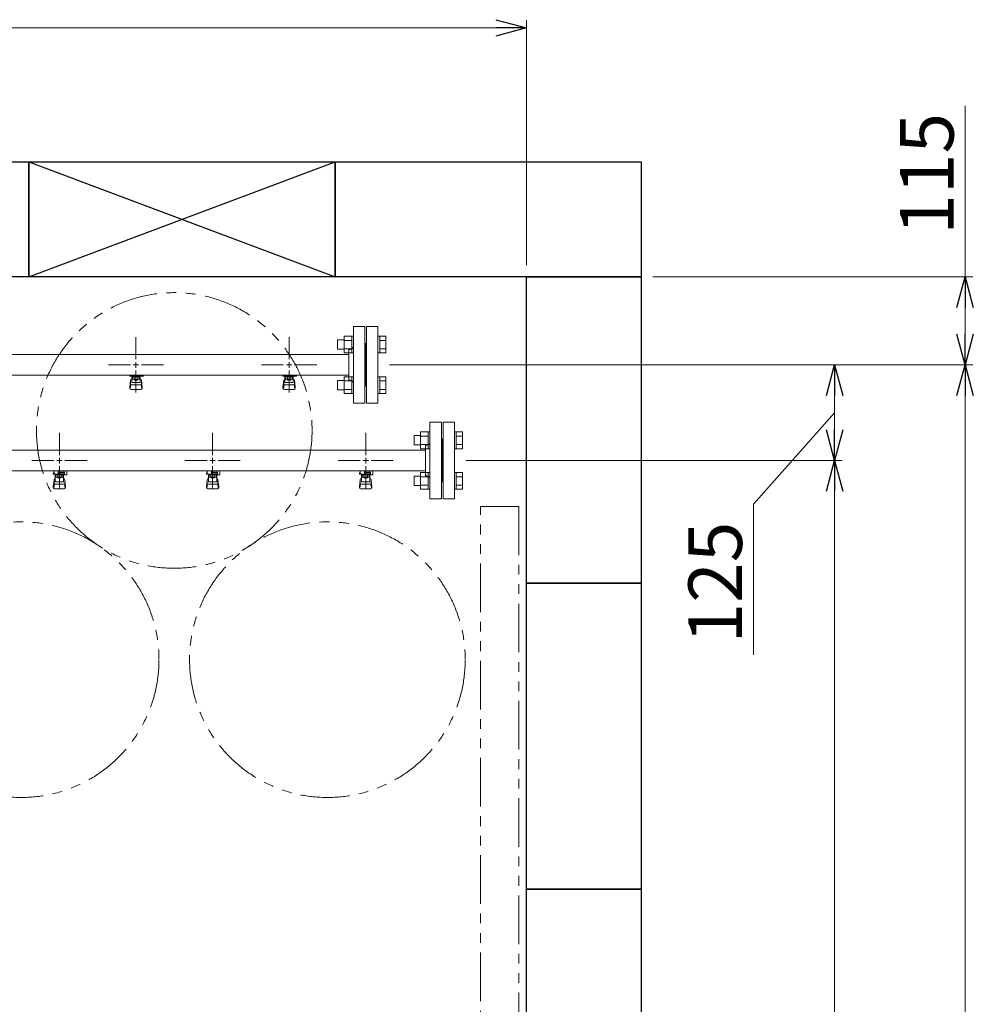
# Model space of a CAD drawing. Units: millimetres. Extents: x 3773 to 16470, y 649 to 8612.
# Drawn here: x 10057 to 11303, y 7247 to 8533 of the extents above; entities that cross this region are included whole.
import ezdxf

# ---------------------------------------------------------------- set-up
doc = ezdxf.new("R2010")
doc.units = ezdxf.units.MM
for name, pattern in [('CENTER2', [1.125, 0.75, -0.125, 0.125, -0.125]), ('PHANTOM', [63.5, 31.75, -6.35, 6.35, -6.35, 6.35, -6.35]), ('実線', [0])]:
    doc.linetypes.add(name, pattern=pattern)
for name, color, linetype in [('0-2', 7, 'Continuous'), ('CSLAYER17', 7, 'Continuous'), ('ガス管', 7, 'Continuous')]:
    doc.layers.add(name, color=color, linetype=linetype)
doc.layers.add('図面枠', color=7, linetype='Continuous', lineweight=50)
doc.styles.get("Standard").update_dxf_attribs({"font": 'simplex.shx', "bigfont": 'bigfont.shx'})

msp = doc.modelspace()

# ---------------------------------------------------------------- linework, layer by layer
at = {"color": 0, "linetype": 'ByBlock', "lineweight": -2}
for p, q in [((10679, 8532.9), (10719, 8522.2)), ((10719, 8522.2), (10679, 8511.5)), ((10719, 8522.2), (10679, 8522.2)), ((11281.2, 8157.1), (11291.9, 8197.1)), ((11291.9, 8197.1), (11302.6, 8157.1)), ((11291.9, 8197.1), (11291.9, 8157.1)), ((11291.9, 8082.1), (11281.2, 8122.1)), ((11302.6, 8122.1), (11291.9, 8082.1)), ((11291.9, 8082.1), (11291.9, 8122.1)), ((11110.8, 8042.1), (11121.5, 8082.1)), ((11121.5, 8082.1), (11132.3, 8042.1)), ((11121.5, 8082.1), (11121.5, 8042.1)), ((11281.2, 8042.1), (11291.9, 8082.1)), ((11291.9, 8082.1), (11302.6, 8042.1)), ((11291.9, 8082.1), (11291.9, 8042.1)), ((11121.5, 7957.1), (11110.8, 7997.1)), ((11132.3, 7997.1), (11121.5, 7957.1)), ((11121.5, 7957.1), (11121.5, 7997.1)), ((11110.8, 7917.1), (11121.5, 7957.1)), ((11121.5, 7957.1), (11132.3, 7917.1)), ((11121.5, 7957.1), (11121.5, 7917.1))]:
    msp.add_line(p, q, dxfattribs=at)
at = {"linetype": '実線', "lineweight": 9, "ltscale": 0.001}
for p, q in [((10719, 8212.1), (10719, 8532.2)), ((10884, 8197.1), (11301.9, 8197.1)), ((10540, 8082.1), (11301.9, 8082.1)), ((10540, 8082.1), (11301.9, 8082.1)), ((10540, 8082.1), (11131.5, 8082.1)), ((10640, 7957.1), (11131.5, 7957.1)), ((10640, 7957.1), (11131.5, 7957.1))]:
    msp.add_line(p, q, dxfattribs=at)
at = {"color": 7, "linetype": '実線', "lineweight": 9, "ltscale": 0.001}
for p, q in [((6259, 8522.2), (10679, 8522.2)), ((11291.9, 8197.1), (11291.9, 8420.4)), ((11291.9, 8122.1), (11291.9, 8157.1)), ((11121.5, 7997.1), (11121.5, 8042.1)), ((11291.9, 5952.1), (11291.9, 8042.1)), ((11121.5, 8019.6), (11015.5, 7900)), ((11121.5, 6077.1), (11121.5, 7917.1)), ((11015.5, 7900), (11015.5, 7703.3))]:
    msp.add_line(p, q, dxfattribs=at)
at = {"color": 3, "linetype": 'Continuous', "lineweight": 9}
for p, q in [((10480.7, 8097.6), (10480.7, 8119.6)), ((10480.7, 8119.5), (10490.7, 8119.5)), ((10490.7, 8097.6), (10490.7, 8119.6)), ((10490.7, 8119.6), (10493, 8119.6)), ((10493, 8119.6), (10493, 8097.6)), ((10527.3, 8119.6), (10525, 8119.6)), ((10525, 8119.6), (10525, 8097.6)), ((10527.3, 8097.6), (10527.3, 8119.6)), ((10535.3, 8119.5), (10527.3, 8119.5)), ((10535.3, 8097.6), (10535.3, 8119.5)), ((10472.3, 8102.6), (10472.3, 8114.6)), ((10472.3, 8114.6), (10480.7, 8114.6)), ((10472.3, 8102.6), (10480.7, 8102.6)), ((10480.7, 8114.1), (10490.7, 8114.1)), ((10480.7, 8103.1), (10490.7, 8103.1)), ((10535.3, 8114.1), (10527.3, 8114.1)), ((10535.3, 8103.1), (10527.3, 8103.1)), ((10480.7, 8097.6), (10490.7, 8097.6)), ((10490.7, 8097.6), (10493, 8097.6)), ((10527.3, 8097.6), (10525, 8097.6)), ((10535.3, 8097.6), (10527.3, 8097.6)), ((10480.7, 8044.5), (10480.7, 8066.5)), ((10480.7, 8066.5), (10490.7, 8066.5)), ((10490.7, 8044.5), (10490.7, 8066.5)), ((10490.7, 8066.5), (10493, 8066.5)), ((10493, 8066.5), (10493, 8044.5)), ((10527.3, 8066.5), (10525, 8066.5)), ((10525, 8066.5), (10525, 8044.5)), ((10527.3, 8044.5), (10527.3, 8066.5)), ((10535.3, 8066.5), (10527.3, 8066.5)), ((10535.3, 8044.6), (10535.3, 8066.5)), ((10472.3, 8049.5), (10472.3, 8061.5)), ((10472.3, 8061.5), (10480.7, 8061.5)), ((10480.7, 8061), (10490.7, 8061)), ((10535.3, 8061), (10527.3, 8061)), ((10472.3, 8049.5), (10480.7, 8049.5)), ((10480.7, 8050.1), (10490.7, 8050.1)), ((10480.7, 8044.6), (10490.7, 8044.6)), ((10490.7, 8044.5), (10493, 8044.5)), ((10527.3, 8044.5), (10525, 8044.5)), ((10535.3, 8050.1), (10527.3, 8050.1)), ((10535.3, 8044.6), (10527.3, 8044.6))]:
    msp.add_line(p, q, dxfattribs=at)
at = {"color": 6, "linetype": 'Continuous', "lineweight": 9}
for p, q in [((10572.3, 7977.6), (10572.3, 7989.6)), ((10572.3, 7989.6), (10580.7, 7989.6)), ((10580.7, 7972.6), (10580.7, 7994.6)), ((10580.7, 7994.5), (10590.7, 7994.5)), ((10580.7, 7989.1), (10590.7, 7989.1)), ((10590.7, 7972.6), (10590.7, 7994.6)), ((10590.7, 7994.6), (10593, 7994.6)), ((10593, 7994.6), (10593, 7972.6)), ((10627.3, 7994.6), (10625, 7994.6)), ((10625, 7994.6), (10625, 7972.6)), ((10627.3, 7972.6), (10627.3, 7994.6)), ((10635.3, 7994.5), (10627.3, 7994.5)), ((10635.3, 7989.1), (10627.3, 7989.1)), ((10635.3, 7972.6), (10635.3, 7994.5)), ((10572.3, 7977.6), (10580.7, 7977.6)), ((10580.7, 7978.1), (10590.7, 7978.1)), ((10635.3, 7978.1), (10627.3, 7978.1)), ((10580.7, 7972.6), (10590.7, 7972.6)), ((10590.7, 7972.6), (10593, 7972.6)), ((10627.3, 7972.6), (10625, 7972.6)), ((10635.3, 7972.6), (10627.3, 7972.6)), ((10572.3, 7924.5), (10572.3, 7936.5)), ((10572.3, 7936.5), (10580.7, 7936.5)), ((10580.7, 7919.5), (10580.7, 7941.5)), ((10580.7, 7941.5), (10590.7, 7941.5)), ((10580.7, 7936), (10590.7, 7936)), ((10590.7, 7919.5), (10590.7, 7941.5)), ((10590.7, 7941.5), (10593, 7941.5)), ((10593, 7941.5), (10593, 7919.5)), ((10627.3, 7941.5), (10625, 7941.5)), ((10625, 7941.5), (10625, 7919.5)), ((10627.3, 7919.5), (10627.3, 7941.5)), ((10635.3, 7941.5), (10627.3, 7941.5)), ((10635.3, 7936), (10627.3, 7936)), ((10635.3, 7919.6), (10635.3, 7941.5)), ((10572.3, 7924.5), (10580.7, 7924.5)), ((10580.7, 7925.1), (10590.7, 7925.1)), ((10635.3, 7925.1), (10627.3, 7925.1)), ((10580.7, 7919.6), (10590.7, 7919.6)), ((10590.7, 7919.5), (10593, 7919.5)), ((10627.3, 7919.5), (10625, 7919.5)), ((10635.3, 7919.6), (10627.3, 7919.6))]:
    msp.add_line(p, q, dxfattribs=at)
at = {"linetype": 'PHANTOM', "lineweight": 9, "ltscale": 2}
for p, q in [((10659, 6997.1), (10659, 7897.1)), ((10659, 7897.1), (10709, 7897.1)), ((10709, 7897.1), (10709, 6997.1))]:
    msp.add_line(p, q, dxfattribs=at)
at = {"color": 4, "linetype": 'PHANTOM', "lineweight": 9, "ltscale": 2}
for centre in [(10259, 7996.4), (10059, 7697), (10459, 7697)]:
    msp.add_circle(centre, 180, dxfattribs=at)
at = {"layer": '0-2', "color": 6, "linetype": 'Continuous', "lineweight": 9}
for p, q in [((10102, 7941.1), (10101, 7941.1)), ((10101, 7939.5), (10101, 7941.1)), ((10115.5, 7939.5), (10101, 7939.5)), ((10102, 7939.5), (10102, 7943.5)), ((10103.5, 7929.2), (10103.5, 7939.5)), ((10104.4, 7935.3), (10104.4, 7939.5)), ((10113.6, 7938.5), (10104.4, 7938.5)), ((10113.6, 7935.3), (10104.4, 7935.3)), ((10106.6, 7934.3), (10106.6, 7935.3)), ((10106.7, 7935.3), (10106.7, 7938.5)), ((10107.5, 7939.5), (10107.5, 7943.5)), ((10107.5, 7942.1), (10115.5, 7942.1)), ((10115.5, 7941.1), (10107.5, 7941.1)), ((10111.3, 7935.3), (10111.3, 7938.5)), ((10111.4, 7934.3), (10111.4, 7935.3)), ((10113.6, 7935.3), (10113.6, 7939.5)), ((10114.5, 7929.2), (10114.5, 7939.5)), ((10114.8, 7941.1), (10114.8, 7942.1)), ((10115, 7942.1), (10115, 7943.5)), ((10115.5, 7938.5), (10115.5, 7942.1)), ((10115.5, 7938.5), (10118.5, 7938.5)), ((10118.1, 7943.5), (10118.5, 7943.1)), ((10118.5, 7938.5), (10118.5, 7943.1)), ((10302, 7941.1), (10301, 7941.1)), ((10301, 7939.5), (10301, 7941.1)), ((10315.5, 7939.5), (10301, 7939.5)), ((10302, 7939.5), (10302, 7943.5)), ((10303.5, 7929.2), (10303.5, 7939.5)), ((10304.4, 7935.3), (10304.4, 7939.5)), ((10313.6, 7938.5), (10304.4, 7938.5)), ((10313.6, 7935.3), (10304.4, 7935.3)), ((10306.6, 7934.3), (10306.6, 7935.3)), ((10306.7, 7935.3), (10306.7, 7938.5)), ((10307.5, 7939.5), (10307.5, 7943.5)), ((10307.5, 7942.1), (10315.5, 7942.1)), ((10315.5, 7941.1), (10307.5, 7941.1)), ((10311.3, 7935.3), (10311.3, 7938.5)), ((10311.4, 7934.3), (10311.4, 7935.3)), ((10313.6, 7935.3), (10313.6, 7939.5)), ((10314.5, 7929.2), (10314.5, 7939.5)), ((10314.8, 7941.1), (10314.8, 7942.1)), ((10315, 7942.1), (10315, 7943.5)), ((10315.5, 7938.5), (10315.5, 7942.1)), ((10315.5, 7938.5), (10318.5, 7938.5)), ((10318.1, 7943.5), (10318.5, 7943.1)), ((10318.5, 7938.5), (10318.5, 7943.1)), ((10502, 7941.1), (10501, 7941.1)), ((10501, 7939.5), (10501, 7941.1)), ((10515.5, 7939.5), (10501, 7939.5)), ((10502, 7939.5), (10502, 7943.5)), ((10503.5, 7929.2), (10503.5, 7939.5)), ((10504.4, 7935.3), (10504.4, 7939.5)), ((10513.6, 7938.5), (10504.4, 7938.5)), ((10513.6, 7935.3), (10504.4, 7935.3)), ((10506.6, 7934.3), (10506.6, 7935.3)), ((10506.7, 7935.3), (10506.7, 7938.5)), ((10507.5, 7939.5), (10507.5, 7943.5)), ((10507.5, 7942.1), (10515.5, 7942.1)), ((10515.5, 7941.1), (10507.5, 7941.1)), ((10511.3, 7935.3), (10511.3, 7938.5)), ((10511.4, 7934.3), (10511.4, 7935.3)), ((10513.6, 7935.3), (10513.6, 7939.5)), ((10514.5, 7929.2), (10514.5, 7939.5)), ((10514.8, 7941.1), (10514.8, 7942.1)), ((10515, 7942.1), (10515, 7943.5)), ((10515.5, 7938.5), (10515.5, 7942.1)), ((10515.5, 7938.5), (10518.5, 7938.5)), ((10518.1, 7943.5), (10518.5, 7943.1)), ((10518.5, 7938.5), (10518.5, 7943.1)), ((10101, 7923.2), (10102, 7932.1)), ((10101, 7921.6), (10101, 7923.2)), ((10101.5, 7921), (10102.4, 7926.1)), ((10102, 7927.7), (10102, 7932)), ((10103.5, 7933.5), (10103.5, 7933.5)), ((10103.5, 7929.2), (10114.5, 7929.2)), ((10103.5, 7926.2), (10114.5, 7926.2)), ((10111.4, 7934.3), (10106.6, 7934.3)), ((10114.5, 7933.5), (10114.5, 7933.5)), ((10116.5, 7921), (10115.7, 7926.1)), ((10117, 7923.2), (10116, 7932.1)), ((10116, 7927.7), (10116, 7932)), ((10117, 7921.6), (10117, 7923.2)), ((10301, 7923.2), (10302, 7932.1)), ((10301, 7921.6), (10301, 7923.2)), ((10301.5, 7921), (10302.4, 7926.1)), ((10302, 7927.7), (10302, 7932)), ((10303.5, 7933.5), (10303.5, 7933.5)), ((10303.5, 7929.2), (10314.5, 7929.2)), ((10303.5, 7926.2), (10314.5, 7926.2)), ((10311.4, 7934.3), (10306.6, 7934.3)), ((10314.5, 7933.5), (10314.5, 7933.5)), ((10316.5, 7921), (10315.7, 7926.1)), ((10317, 7923.2), (10316, 7932.1)), ((10316, 7927.7), (10316, 7932)), ((10317, 7921.6), (10317, 7923.2)), ((10501, 7923.2), (10502, 7932.1)), ((10501, 7921.6), (10501, 7923.2)), ((10501.5, 7921), (10502.4, 7926.1)), ((10502, 7927.7), (10502, 7932)), ((10503.5, 7933.5), (10503.5, 7933.5)), ((10503.5, 7929.2), (10514.5, 7929.2)), ((10503.5, 7926.2), (10514.5, 7926.2)), ((10511.4, 7934.3), (10506.6, 7934.3)), ((10514.5, 7933.5), (10514.5, 7933.5)), ((10516.5, 7921), (10515.7, 7926.1)), ((10517, 7923.2), (10516, 7932.1)), ((10516, 7927.7), (10516, 7932)), ((10517, 7921.6), (10517, 7923.2)), ((10102.5, 7920.1), (10115.5, 7920.1)), ((10302.5, 7920.1), (10315.5, 7920.1)), ((10502.5, 7920.1), (10515.5, 7920.1))]:
    msp.add_line(p, q, dxfattribs=at)
for centre, start, end in [((10103.5, 7932), 90, 180), ((10103.5, 7927.7), 180, 270), ((10114.5, 7932), 0, 90), ((10114.5, 7927.7), 270, 0), ((10303.5, 7932), 90, 180), ((10303.5, 7927.7), 180, 270), ((10314.5, 7932), 0, 90), ((10314.5, 7927.7), 270, 0), ((10503.5, 7932), 90, 180), ((10503.5, 7927.7), 180, 270), ((10514.5, 7932), 0, 90), ((10514.5, 7927.7), 270, 0), ((10102.5, 7921.6), 180, 270), ((10115.5, 7921.6), 270, 0), ((10302.5, 7921.6), 180, 270), ((10315.5, 7921.6), 270, 0), ((10502.5, 7921.6), 180, 270), ((10515.5, 7921.6), 270, 0)]:
    msp.add_arc(centre, 1.5, start, end, dxfattribs=at)
at = {"layer": 'CSLAYER17', "color": 3, "lineweight": 9}
for p, q in [((10201, 8067.5), (10201, 8068.5)), ((10218.6, 8067.5), (10201, 8067.5)), ((10202, 8067.5), (10202, 8068.5)), ((10203.5, 8059.2), (10203.5, 8067.5)), ((10204.4, 8063.3), (10204.4, 8067.5)), ((10213.6, 8066.5), (10204.4, 8066.5)), ((10206.7, 8063.3), (10206.7, 8066.5)), ((10207, 8068.5), (10207, 8067.5)), ((10211.3, 8063.3), (10211.3, 8066.5)), ((10213.6, 8063.3), (10213.6, 8067.5)), ((10214.5, 8059.2), (10214.5, 8067.5)), ((10215, 8068.5), (10215, 8067.5)), ((10218.6, 8068.5), (10218.6, 8067.5)), ((10401, 8067.5), (10401, 8068.5)), ((10418.6, 8067.5), (10401, 8067.5)), ((10402, 8067.5), (10402, 8068.5)), ((10403.5, 8059.2), (10403.5, 8067.5)), ((10404.4, 8063.3), (10404.4, 8067.5)), ((10413.6, 8066.5), (10404.4, 8066.5)), ((10406.7, 8063.3), (10406.7, 8066.5)), ((10407, 8068.5), (10407, 8067.5)), ((10411.3, 8063.3), (10411.3, 8066.5)), ((10413.6, 8063.3), (10413.6, 8067.5)), ((10414.5, 8059.2), (10414.5, 8067.5)), ((10415, 8068.5), (10415, 8067.5)), ((10418.6, 8068.5), (10418.6, 8067.5)), ((10201, 8053.2), (10202, 8062.1)), ((10201, 8051.6), (10201, 8053.2)), ((10201.5, 8051), (10202.4, 8056.1)), ((10202, 8057.7), (10202, 8062)), ((10203.5, 8063.5), (10203.5, 8063.5)), ((10203.5, 8059.2), (10214.5, 8059.2)), ((10203.5, 8056.2), (10214.5, 8056.2)), ((10213.6, 8063.3), (10204.4, 8063.3)), ((10206.6, 8062.3), (10206.6, 8063.3)), ((10211.4, 8062.3), (10206.6, 8062.3)), ((10211.4, 8062.3), (10211.4, 8063.3)), ((10214.5, 8063.5), (10214.5, 8063.5)), ((10216.5, 8051), (10215.7, 8056.1)), ((10217, 8053.2), (10216, 8062.1)), ((10216, 8057.7), (10216, 8062)), ((10217, 8051.6), (10217, 8053.2)), ((10401, 8053.2), (10402, 8062.1)), ((10401, 8051.6), (10401, 8053.2)), ((10401.5, 8051), (10402.4, 8056.1)), ((10402, 8057.7), (10402, 8062)), ((10403.5, 8063.5), (10403.5, 8063.5)), ((10403.5, 8059.2), (10414.5, 8059.2)), ((10403.5, 8056.2), (10414.5, 8056.2)), ((10413.6, 8063.3), (10404.4, 8063.3)), ((10406.6, 8062.3), (10406.6, 8063.3)), ((10411.4, 8062.3), (10406.6, 8062.3)), ((10411.4, 8062.3), (10411.4, 8063.3)), ((10414.5, 8063.5), (10414.5, 8063.5)), ((10416.5, 8051), (10415.7, 8056.1)), ((10417, 8053.2), (10416, 8062.1)), ((10416, 8057.7), (10416, 8062)), ((10417, 8051.6), (10417, 8053.2)), ((10202.5, 8050.1), (10215.5, 8050.1)), ((10402.5, 8050.1), (10415.5, 8050.1))]:
    msp.add_line(p, q, dxfattribs=at)
for centre, start, end in [((10202.5, 8051.6), 180, 270), ((10203.5, 8062), 90, 180), ((10203.5, 8057.7), 180, 270), ((10214.5, 8062), 0, 90), ((10214.5, 8057.7), 270, 0), ((10215.5, 8051.6), 270, 0), ((10402.5, 8051.6), 180, 270), ((10403.5, 8062), 90, 180), ((10403.5, 8057.7), 180, 270), ((10414.5, 8062), 0, 90), ((10414.5, 8057.7), 270, 0), ((10415.5, 8051.6), 270, 0)]:
    msp.add_arc(centre, 1.5, start, end, dxfattribs=at)
at = {"layer": 'ガス管', "color": 3, "linetype": '実線', "lineweight": 9, "ltscale": 0.001}
for p, q in [((10493, 8132.1), (10493, 8032.1)), ((10493, 8132.1), (10508, 8132.1)), ((10508, 8132.1), (10508, 8032.1)), ((10510, 8132.1), (10510, 8032.1)), ((10525, 8132.1), (10510, 8132.1)), ((10525, 8132.1), (10525, 8032.1)), ((10509, 8110.1), (10508, 8110.1)), ((10509, 8110.1), (10509, 8054.1)), ((10509, 8110.1), (10510, 8110.1)), ((10509, 8110.1), (10509, 8054.1)), ((10487, 8095.7), (9531, 8095.7)), ((10487, 8102.1), (10487, 8062.1)), ((10489, 8102.1), (10487, 8102.1)), ((10487, 8068.5), (9531, 8068.5)), ((10489, 8062.1), (10487, 8062.1)), ((10509, 8054.1), (10508, 8054.1)), ((10509, 8054.1), (10510, 8054.1)), ((10508, 8032.1), (10493, 8032.1)), ((10510, 8032.1), (10525, 8032.1))]:
    msp.add_line(p, q, dxfattribs=at)
at = {"layer": 'ガス管', "color": 3, "linetype": 'CENTER2', "lineweight": 9}
for p, q in [((10209, 8089.3), (10209, 8118.2)), ((10409, 8089.3), (10409, 8118.2)), ((10172.9, 8082.1), (10201.8, 8082.1)), ((10216.2, 8082.1), (10245.2, 8082.1)), ((10372.9, 8082.1), (10401.8, 8082.1)), ((10416.2, 8082.1), (10445.2, 8082.1)), ((10209, 8045.9), (10209, 8074.8)), ((10409, 8045.9), (10409, 8074.8))]:
    msp.add_line(p, q, dxfattribs=at)
at = {"layer": 'ガス管', "color": 3, "linetype": 'Continuous', "lineweight": 9}
for p, q in [((10205.4, 8082.1), (10212.6, 8082.1)), ((10209, 8078.4), (10209, 8085.7)), ((10405.4, 8082.1), (10412.6, 8082.1)), ((10409, 8078.4), (10409, 8085.7))]:
    msp.add_line(p, q, dxfattribs=at)
at = {"layer": 'ガス管', "color": 6, "linetype": '実線', "lineweight": 9, "ltscale": 0.001}
for p, q in [((10593, 8007.1), (10593, 7907.1)), ((10593, 8007.1), (10608, 8007.1)), ((10608, 8007.1), (10608, 7907.1)), ((10610, 8007.1), (10610, 7907.1)), ((10625, 8007.1), (10610, 8007.1)), ((10625, 8007.1), (10625, 7907.1)), ((10587, 7977.1), (10587, 7937.1)), ((10589, 7977.1), (10587, 7977.1)), ((10609, 7985.1), (10608, 7985.1)), ((10609, 7985.1), (10609, 7929.1)), ((10609, 7985.1), (10610, 7985.1)), ((10609, 7985.1), (10609, 7929.1)), ((10587, 7970.7), (9631, 7970.7)), ((10587, 7943.5), (9631, 7943.5)), ((10589, 7937.1), (10587, 7937.1)), ((10609, 7929.1), (10608, 7929.1)), ((10609, 7929.1), (10610, 7929.1)), ((10608, 7907.1), (10593, 7907.1)), ((10610, 7907.1), (10625, 7907.1))]:
    msp.add_line(p, q, dxfattribs=at)
at = {"layer": 'ガス管', "color": 6, "linetype": 'CENTER2', "lineweight": 9}
for p, q in [((10109, 7964.3), (10109, 7993.2)), ((10309, 7964.3), (10309, 7993.2)), ((10509, 7964.3), (10509, 7993.2)), ((10072.9, 7957.1), (10101.8, 7957.1)), ((10109, 7920.9), (10109, 7949.8)), ((10116.2, 7957.1), (10145.2, 7957.1)), ((10272.9, 7957.1), (10301.8, 7957.1)), ((10309, 7920.9), (10309, 7949.8)), ((10316.2, 7957.1), (10345.2, 7957.1)), ((10472.9, 7957.1), (10501.8, 7957.1)), ((10509, 7920.9), (10509, 7949.8)), ((10516.2, 7957.1), (10545.2, 7957.1))]:
    msp.add_line(p, q, dxfattribs=at)
at = {"layer": 'ガス管', "color": 6, "linetype": 'Continuous', "lineweight": 9}
for p, q in [((10109, 7953.4), (10109, 7960.7)), ((10309, 7953.4), (10309, 7960.7)), ((10509, 7953.4), (10509, 7960.7)), ((10105.4, 7957.1), (10112.6, 7957.1)), ((10305.4, 7957.1), (10312.6, 7957.1)), ((10505.4, 7957.1), (10512.6, 7957.1))]:
    msp.add_line(p, q, dxfattribs=at)
at = {"layer": 'ガス管', "color": 3, "linetype": '実線', "lineweight": 9, "ltscale": 0.001}
for centre, start, end in [((10489, 8106.1), 270, 0), ((10489, 8058.1), 0, 90)]:
    msp.add_arc(centre, 4, start, end, dxfattribs=at)
at = {"layer": 'ガス管', "color": 6, "linetype": '実線', "lineweight": 9, "ltscale": 0.001}
for centre, start, end in [((10589, 7981.1), 270, 0), ((10589, 7933.1), 0, 90)]:
    msp.add_arc(centre, 4, start, end, dxfattribs=at)
at = {"layer": '図面枠', "lineweight": 25, "ltscale": 0.5}
for p, q in [((9669, 8347.1), (10069, 8347.1)), ((10069, 8347.1), (10469, 8197.1)), ((10069, 8197.1), (10469, 8347.1)), ((10069, 8347.1), (10069, 8197.1)), ((10069, 8347.1), (10469, 8347.1)), ((10069, 8197.1), (10069, 8347.1)), ((10469, 8347.1), (10869, 8347.1)), ((10469, 8197.1), (10469, 8347.1)), ((10469, 8347.1), (10469, 8197.1)), ((10869, 8347.1), (10869, 8197.1)), ((10069, 8197.1), (9669, 8197.1)), ((10469, 8197.1), (10069, 8197.1)), ((10869, 8197.1), (10469, 8197.1)), ((10719, 8197.1), (10869, 8197.1)), ((10719, 7797.1), (10719, 8197.1)), ((10869, 8197.1), (10869, 7797.1)), ((10869, 7797.1), (10719, 7797.1)), ((10719, 7797.1), (10869, 7797.1)), ((10719, 7397.1), (10719, 7797.1)), ((10869, 7797.1), (10869, 7397.1)), ((10869, 7397.1), (10719, 7397.1)), ((10719, 7397.1), (10869, 7397.1)), ((10719, 6997.1), (10719, 7397.1)), ((10869, 7397.1), (10869, 6997.1))]:
    msp.add_line(p, q, dxfattribs=at)

# ---------------------------------------------------------------- texts
at = {"lineweight": 25}
for s, p in [('115', (11276.9, 8252.1)), ('125', (11000.5, 7718.3))]:
    msp.add_text(s, height=70, rotation=90, dxfattribs=at).set_placement(p)

doc.saveas('drawing.dxf')
